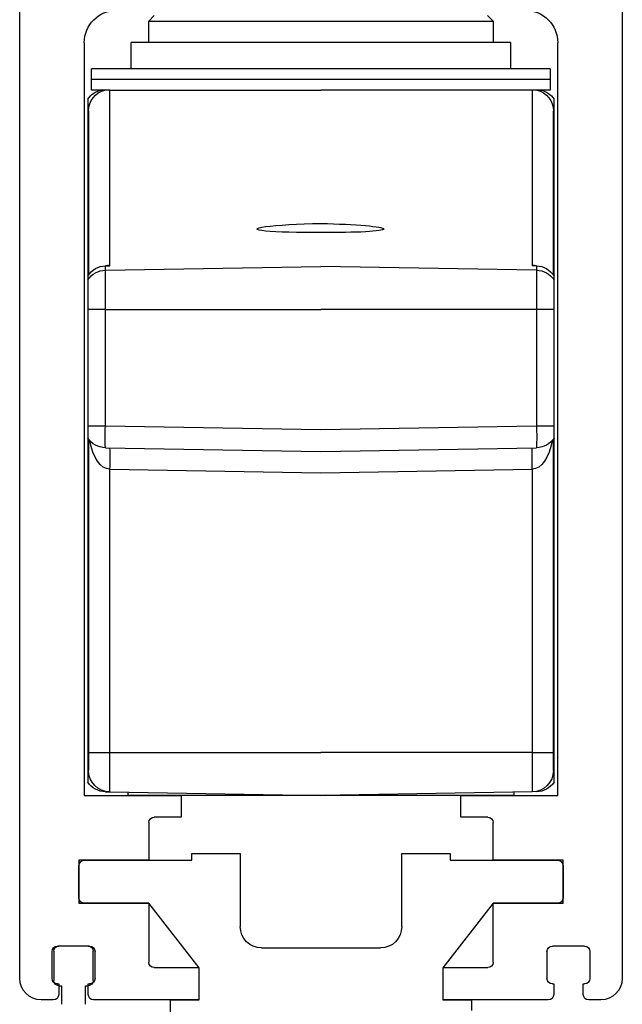
# Model space of a CAD drawing. Units: inches. Extents: x -265 to 144, y -52 to 106.
# Drawn here: x -213 to -212, y 20 to 23 of the extents above; entities that cross this region are included whole.
import ezdxf

# ---------------------------------------------------------------- set-up
doc = ezdxf.new("R2010")
doc.units = ezdxf.units.IN
doc.header["$MEASUREMENT"] = 0

# ---------------------------------------------------------------- blocks, each defined once
blk = doc.blocks.new('SX Carrier')
at = {"lineweight": -2}
for p, q in [((-1.5626, -2.5588), (-1.5626, -5.5005)), ((0.1875, -5.5005), (0.1875, -2.6533)), ((-1.1714, -2.7027), (-1.1874, -2.7187)), ((-0.1874, -2.7187), (-0.2034, -2.7027)), ((-1.1874, -2.7187), (-1.1874, -2.7807)), ((-1.1206, -2.7187), (-1.1874, -2.7187)), ((-0.1874, -2.7187), (-1.1206, -2.7187)), ((-0.1874, -2.7807), (-0.1874, -2.7187)), ((-1.3751, -4.9692), (-1.3751, -2.7815)), ((-1.238, -2.7807), (-1.238, -2.8572)), ((-1.238, -2.7807), (-0.1358, -2.7807)), ((-0.1358, -2.8572), (-0.1358, -2.7807)), ((0, -2.7815), (0, -4.9692)), ((-1.3534, -2.8572), (-1.3534, -2.8882)), ((-1.3534, -2.8572), (-0.0214, -2.8572)), ((-0.0214, -2.8882), (-0.0214, -2.8572)), ((-1.3534, -2.8882), (-1.3534, -2.9192)), ((-1.3534, -2.8882), (-0.0214, -2.8882)), ((-0.0214, -2.9192), (-0.0214, -2.8882)), ((-1.3644, -3.4596), (-1.3644, -2.9454)), ((-1.3534, -2.9192), (-1.3263, -2.9192)), ((-1.3263, -2.9192), (-1.3148, -2.9192)), ((-1.3148, -2.9192), (-1.301, -2.9192)), ((-1.301, -2.9192), (-1.301, -3.4295)), ((-1.301, -2.9192), (-0.6874, -2.9192)), ((-0.0738, -2.9192), (-0.6874, -2.9192)), ((-0.0738, -3.4295), (-0.0738, -2.9192)), ((-0.0738, -2.9192), (-0.06, -2.9192)), ((-0.06, -2.9192), (-0.0484, -2.9192)), ((-0.0484, -2.9192), (-0.0214, -2.9192)), ((-0.0104, -2.9454), (-0.0104, -3.4596)), ((-1.3624, -3.4566), (-1.3624, -2.9799)), ((-0.0124, -2.9799), (-0.0124, -3.4566)), ((-1.3135, -3.4298), (-1.301, -3.4295)), ((-1.3135, -3.4298), (-1.3135, -3.4427)), ((-1.3135, -3.4427), (-0.6874, -3.4318)), ((-1.3102, -3.4303), (-1.307, -3.43)), ((-0.0613, -3.4427), (-0.6874, -3.4318)), ((-0.0613, -3.4298), (-0.0738, -3.4295)), ((-0.0613, -3.4427), (-0.0613, -3.4298)), ((-1.3644, -3.4704), (-1.3644, -3.4596)), ((-1.3135, -3.4427), (-1.3135, -3.5564)), ((-0.0613, -3.5564), (-0.0613, -3.4427)), ((-0.0104, -3.4596), (-0.0104, -3.4704)), ((-1.3644, -3.5564), (-1.3644, -3.4704)), ((-0.0104, -3.4704), (-0.0104, -3.5564)), ((-1.3644, -3.5564), (-1.3135, -3.5564)), ((-1.3644, -3.8958), (-1.3644, -3.5564)), ((-1.3135, -3.5564), (-0.6874, -3.5564)), ((-1.3135, -3.5564), (-1.3135, -3.8958)), ((-0.0613, -3.5564), (-0.6874, -3.5564)), ((-0.0613, -3.8958), (-0.0613, -3.5564)), ((-0.0613, -3.5564), (-0.0104, -3.5564)), ((-0.0104, -3.5564), (-0.0104, -3.8958)), ((-1.3644, -3.8958), (-1.3135, -3.8958)), ((-1.3644, -3.9304), (-1.3644, -3.8958)), ((-1.3135, -3.8958), (-0.6874, -3.9067)), ((-0.6874, -3.9067), (-0.0613, -3.8958)), ((-0.0613, -3.8958), (-0.0104, -3.8958)), ((-0.0104, -3.8958), (-0.0104, -3.9304)), ((-1.3644, -4.9304), (-1.3644, -3.9304)), ((-1.3624, -4.8442), (-1.3624, -3.9333)), ((-0.0124, -3.9333), (-0.0124, -4.8442)), ((-0.0104, -3.9304), (-0.0104, -4.8958)), ((-0.6874, -3.9692), (-1.3135, -3.9583)), ((-0.0613, -3.9583), (-0.6874, -3.9692)), ((-0.6874, -4.0317), (-1.301, -4.021)), ((-1.301, -4.021), (-1.301, -4.8442)), ((-0.0738, -4.021), (-0.6874, -4.0317)), ((-0.0738, -4.8442), (-0.0738, -4.021)), ((-1.301, -4.8442), (-1.3624, -4.8442)), ((-1.3624, -4.896), (-1.3624, -4.8442)), ((-1.301, -4.8442), (-0.6874, -4.8442)), ((-1.301, -4.8442), (-1.301, -4.9585)), ((-0.0738, -4.8442), (-0.6874, -4.8442)), ((-0.0738, -4.9585), (-0.0738, -4.8442)), ((-0.0124, -4.8442), (-0.0738, -4.8442)), ((-0.0124, -4.8442), (-0.0124, -4.896)), ((-0.0104, -4.8958), (-0.0124, -4.8958)), ((-0.0104, -4.8958), (-0.0104, -4.9304)), ((-1.0938, -4.9692), (-1.3751, -4.9692)), ((-1.3135, -4.957), (-1.3135, -4.9583)), ((-1.301, -4.9585), (-0.6874, -4.9692)), ((-1.2474, -4.9594), (-1.2474, -4.9692)), ((-1.2474, -4.9692), (-0.1274, -4.9692)), ((-1.0938, -5.0317), (-1.0938, -4.9692)), ((-0.0738, -4.9585), (-0.6874, -4.9692)), ((0, -4.9692), (-0.2813, -4.9692)), ((-0.2813, -4.9692), (-0.2813, -5.0317)), ((-0.1274, -4.9692), (-0.1274, -4.9594)), ((-0.0613, -4.9583), (-0.0738, -4.9585)), ((-0.0613, -4.9583), (-0.0611, -4.9571)), ((-0.0611, -4.9571), (-0.0611, -4.957)), ((-1.172, -5.0317), (-1.0938, -5.0317)), ((-0.2813, -5.0317), (-0.2031, -5.0317)), ((-1.1876, -5.1567), (-1.1876, -5.0473)), ((-0.1875, -5.0473), (-0.1875, -5.1567)), ((-0.9221, -5.137), (-1.0626, -5.137)), ((-1.0626, -5.137), (-1.0626, -5.157)), ((-0.9221, -5.35), (-0.9221, -5.137)), ((-0.3126, -5.137), (-0.4531, -5.137)), ((-0.4531, -5.137), (-0.4531, -5.35)), ((-0.3126, -5.157), (-0.3126, -5.137)), ((-1.3907, -5.2817), (-1.3907, -5.1567)), ((-1.3907, -5.1567), (-1.1876, -5.1567)), ((-1.3906, -5.172), (-1.3906, -5.267)), ((-1.0626, -5.157), (-1.3756, -5.157)), ((0.0004, -5.157), (-0.3126, -5.157)), ((-0.1875, -5.1567), (0.0156, -5.1567)), ((0.0154, -5.267), (0.0154, -5.172)), ((0.0156, -5.1567), (0.0156, -5.2817)), ((-1.1876, -5.2817), (-1.3907, -5.2817)), ((-1.3756, -5.282), (-1.1876, -5.282)), ((-1.1876, -5.4536), (-1.1876, -5.2817)), ((-1.1876, -5.282), (-1.0411, -5.47)), ((-0.3341, -5.47), (-0.1876, -5.282)), ((-0.1876, -5.282), (0.0004, -5.282)), ((0.0156, -5.2817), (-0.1875, -5.2817)), ((-0.1875, -5.2817), (-0.1875, -5.4536)), ((-1.4532, -5.4067), (-1.3595, -5.4067)), ((-0.0156, -5.4067), (0.0781, -5.4067)), ((-0.0112, -5.4067), (0.0738, -5.4067)), ((-1.4689, -5.5005), (-1.4689, -5.4224)), ((-1.3439, -5.4224), (-1.3439, -5.5005)), ((-0.8206, -5.412), (-0.8601, -5.412)), ((-0.5546, -5.412), (-0.8206, -5.412)), ((-0.5151, -5.412), (-0.5546, -5.412)), ((-0.0313, -5.5005), (-0.0313, -5.4224)), ((-0.0262, -5.5067), (-0.0262, -5.4217)), ((0.0888, -5.4217), (0.0888, -5.5067)), ((0.0938, -5.4224), (0.0938, -5.5005)), ((-1.0419, -5.4692), (-1.172, -5.4692)), ((-1.0419, -5.563), (-1.0419, -5.4692)), ((-1.0411, -5.47), (-1.0411, -5.563)), ((-0.3341, -5.563), (-0.3341, -5.47)), ((-0.2031, -5.4692), (-0.3332, -5.4692)), ((-0.3332, -5.4692), (-0.3332, -5.563)), ((-1.4493, -5.5161), (-1.4532, -5.5161)), ((-1.4493, -5.5474), (-1.4493, -5.5161)), ((-1.3595, -5.5161), (-1.3634, -5.5161)), ((-1.3634, -5.5161), (-1.3634, -5.5474)), ((-0.0117, -5.5161), (-0.0156, -5.5161)), ((-0.0117, -5.5474), (-0.0117, -5.5161)), ((-0.0037, -5.5217), (-0.0112, -5.5217)), ((-0.0037, -5.5757), (-0.0037, -5.5217)), ((0.0738, -5.5217), (0.0663, -5.5217)), ((0.0663, -5.5217), (0.0663, -5.5757)), ((0.0781, -5.5161), (0.0742, -5.5161)), ((0.0742, -5.5161), (0.0742, -5.5474)), ((-1.5001, -5.563), (-1.465, -5.563)), ((-1.3478, -5.563), (-1.0419, -5.563)), ((-1.0411, -5.563), (-1.1256, -5.563)), ((-1.1256, -5.594), (-1.1256, -5.563)), ((-0.2496, -5.563), (-0.3341, -5.563)), ((-0.3332, -5.563), (-0.0273, -5.563)), ((-0.2496, -5.563), (-0.2496, -5.882)), ((0.0899, -5.563), (0.125, -5.563))]:
    blk.add_line(p, q, dxfattribs=at)
for centre, radius, start, end in [((-1.2814, -2.7815), 0.0938, 90, 180), ((-0.0938, -2.7815), 0.0938, 0, 90), ((-1.3124, -2.9801), 0.0625, 102.9149, 146.3047), ((-1.2999, -2.9799), 0.0625, 103.7813, 180), ((-0.0749, -2.9799), 0.0625, 0, 76.2187), ((-0.0624, -2.9801), 0.0625, 33.6953, 77.0851), ((-1.3117, -3.4097), 0.0202, 277.0672, 282.5707), ((-0.0631, -3.4097), 0.0202, 257.4293, 262.9328), ((-1.3124, -3.5052), 0.0625, 90.9748, 146.213), ((-0.0623, -3.5052), 0.0625, 33.787, 89.0252), ((-0.4184, -3.927), 0.8956, 178.0007, 181.9993), ((-0.9563, -3.927), 0.8956, 358.0007, 1.9993), ((-1.3124, -3.8958), 0.0625, 213.6953, 269), ((-0.0624, -3.8958), 0.0625, 271, 326.3047), ((-2.196, -3.9897), 0.8956, 358.0007, 1.9993), ((0.8213, -3.9897), 0.8956, 178.0007, 181.9993), ((-1.2999, -4.896), 0.0625, 180, 269), ((-0.0749, -4.896), 0.0625, 271, 0), ((-1.3124, -4.8958), 0.0625, 213.6953, 269), ((-0.0624, -4.8958), 0.0625, 271, 326.3047), ((-1.172, -5.0473), 0.0156, 90, 180), ((-0.2031, -5.0473), 0.0156, 0, 90), ((-1.3756, -5.172), 0.015, 90, 180), ((0.0004, -5.172), 0.015, 360, 90), ((-1.3756, -5.267), 0.015, 180, 270), ((0.0004, -5.267), 0.015, 270, 0), ((-0.8601, -5.35), 0.062, 180, 270), ((-0.5151, -5.35), 0.062, 270, 0), ((-1.4532, -5.4224), 0.0156, 90, 180), ((-1.3595, -5.4224), 0.0156, 0, 90), ((-0.0156, -5.4224), 0.0156, 90, 180), ((-0.0112, -5.4217), 0.015, 90, 180), ((0.0738, -5.4217), 0.015, 0, 90), ((0.0781, -5.4224), 0.0156, 0, 90), ((-1.172, -5.4536), 0.0156, 180, 270), ((-0.2031, -5.4536), 0.0156, 270, 0), ((-1.5001, -5.5005), 0.0625, 180, 270), ((-1.4532, -5.5005), 0.0156, 180, 270), ((-1.3595, -5.5005), 0.0156, 270, 0), ((-0.0156, -5.5005), 0.0156, 180, 270), ((-0.0112, -5.5067), 0.015, 180, 270), ((0.0738, -5.5067), 0.015, 270, 0), ((0.0781, -5.5005), 0.0156, 270, 0), ((0.125, -5.5005), 0.0625, 270, 0), ((-1.465, -5.5474), 0.0156, 270, 0), ((-1.3478, -5.5474), 0.0156, 180, 270), ((-0.0273, -5.5474), 0.0156, 270, 0), ((0.0899, -5.5474), 0.0156, 180, 270)]:
    blk.add_arc(centre, radius, start, end, dxfattribs=at)
for centre, major_axis, ratio, start_param, end_param in [((-0.6856, -3.3197), (0.184, 0.0032), 0.069905, 1.579052, 4.701675), ((-0.6856, -3.3197), (0.184, -0.0032), 0.069905, 4.704133, 7.864696), ((-1.3124, -3.4968), (0, 0.067), 0.932515, 0.017453, 0.982703), ((-0.0624, -3.4968), (0, 0.067), 0.932515, 5.300482, 6.265732), ((-1.2999, -3.896), (0, 0.125), 0.5, 1.910202, 3.124139), ((-0.0749, -3.896), (0, 0.125), 0.5, 3.159046, 4.372984)]:
    blk.add_ellipse(centre, major_axis=major_axis, ratio=ratio, start_param=start_param, end_param=end_param, dxfattribs=at)
for points, knots in [([(-1.3118, -3.4297), (-1.3118, -3.4297), (-1.31, -3.4294), (-1.3086, -3.4294), (-1.3073, -3.4293)], [0, 0, 0, 0, 0.01238, 1, 1, 1, 1]), ([(-1.3073, -3.4293), (-1.3052, -3.4293), (-1.3031, -3.4293), (-1.301, -3.4295), (-1.301, -3.4295)], [0, 0, 0, 0, 0.970381, 1, 1, 1, 1]), ([(-0.0738, -3.4295), (-0.0737, -3.4295), (-0.0716, -3.4293), (-0.0695, -3.4293), (-0.0675, -3.4293)], [0, 0, 0, 0, 0.029619, 1, 1, 1, 1]), ([(-0.0677, -3.4297), (-0.0668, -3.4296), (-0.0657, -3.4296), (-0.0647, -3.4298), (-0.0645, -3.4299)], [0, 0, 0, 0, 0.830319, 1, 1, 1, 1]), ([(-0.0675, -3.4293), (-0.0661, -3.4294), (-0.0642, -3.4295), (-0.0619, -3.4299), (-0.0613, -3.43)], [0, 0, 0, 0, 0.7537823, 1, 1, 1, 1])]:
    blk.add_open_spline(points, degree=3, knots=knots, dxfattribs=at)

msp = doc.modelspace()

# ---------------------------------------------------------------- block references
at = {"color": 0, "xscale": -1}
msp.add_blockref('SX Carrier', (-213.2209, 25.6338), dxfattribs=at)

doc.saveas('drawing.dxf')
